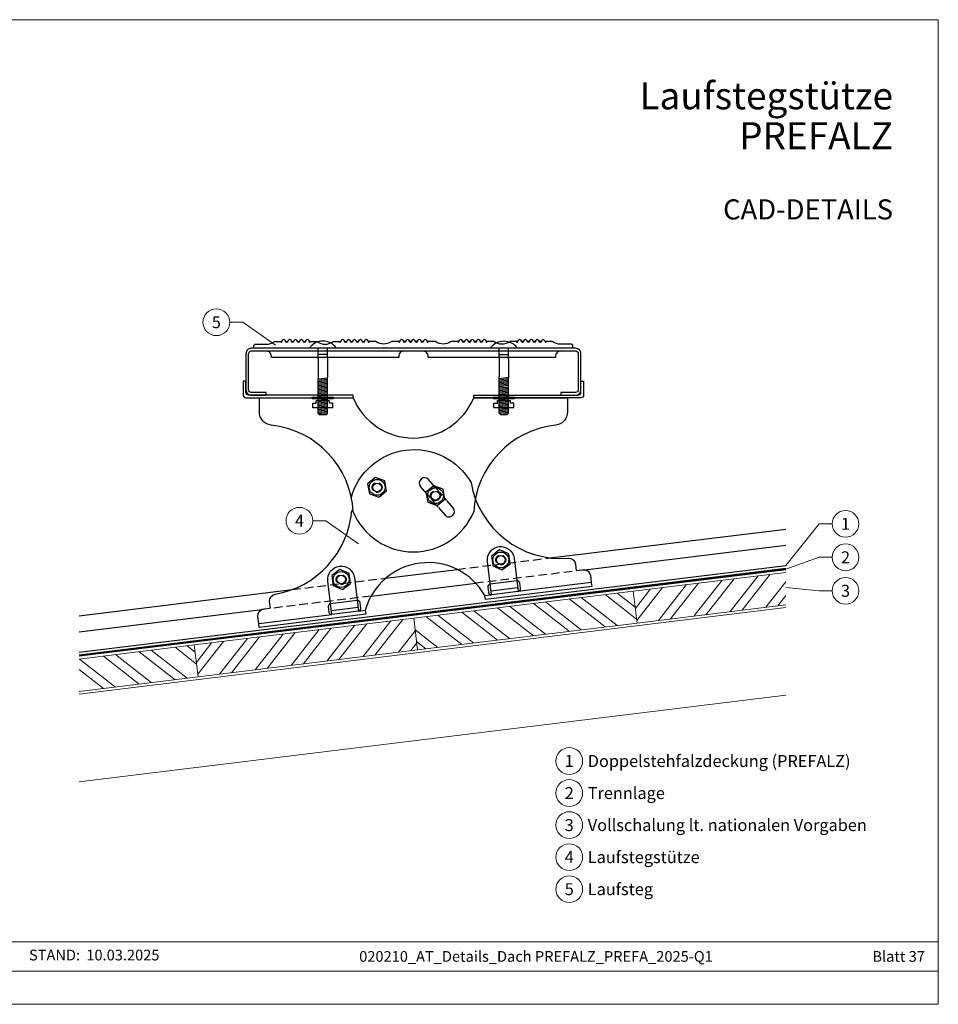
# Model space of a CAD drawing. Units: millimetres. Extents: x 0 to 53080, y 0 to 1470.
# Drawn here: x 37077 to 37762, y 0 to 735 of the extents above; entities that cross this region are included whole.
import ezdxf
from ezdxf.enums import TextEntityAlignment as Align

# ---------------------------------------------------------------- set-up
doc = ezdxf.new("R2010")
doc.units = ezdxf.units.MM
for name, pattern in [('ACAD_ISO02W100', [15, 12, -3]), ('HIDDEN', [9.525, 6.35, -3.175]), ('Trennlage', [30, 12, -18])]:
    doc.linetypes.add(name, pattern=pattern)
for name, color, linetype, lineweight, true_color in [('01_PREFA-Dachprodukt', 7, 'Continuous', 25, 0xe1000f), ('02_Zubehör_sonstiges', 7, 'Continuous', 25, 0xff7f7f), ('04_Trennlage', 7, 'Continuous', 25, 0x505f69), ('04_Trennlage_Linie', 7, 'Continuous', 0, 0x505f69), ('06_Holz', 7, 'Continuous', 15, 0x8296a0), ('06_Holzschfraffur', 7, 'Continuous', 13, 0xdce6eb), ('08_Bemassung', 7, 'Continuous', 5, 0x505f69), ('10_Blattrahmen', 7, 'Continuous', 20, 0x000000), ('99_Text_1_DE', 7, 'Continuous', 25, 0xe1000f), ('99_Text_3_DE', 7, 'Continuous', 5, 0x505f69)]:
    doc.layers.add(name, color=color, linetype=linetype, lineweight=lineweight, true_color=true_color)
doc.layers.add('99_Text_2_DE', color=7, linetype='Continuous')
doc.styles.add('Arial', font='arial.ttf')
doc.styles.add('PREFA_Standard', font='arial.ttf', dxfattribs={"height": 20})
pattern_1 = [(322, (29409.624, -413.5), (11.72835, 15.011605), []), (322, (29410.719, -422.413), (11.72835, 15.011605), [])]

# ---------------------------------------------------------------- blocks, each defined once
blk = doc.blocks.new('M8Sechskantmutter')
at = {"linetype": 'Continuous'}
for p, q in [((0, 7.5), (-6.5, 3.75)), ((6.5, 3.75), (0, 7.5)), ((-6.5, 3.75), (-6.5, -3.75)), ((6.5, -3.75), (6.5, 3.75)), ((-6.5, -3.75), (0, -7.5)), ((0, -7.5), (6.5, -3.75))]:
    blk.add_line(p, q, dxfattribs=at)
for radius in [5.9, 3.23]:
    blk.add_circle((0, 0), radius, dxfattribs=at)
at = {"linetype": 'HIDDEN'}
blk.add_circle((0, 0), 3.71, dxfattribs=at)
blk = doc.blocks.new('A$C303698f2')
at = {"layer": '10_Blattrahmen'}
for p, q in [((666.01, -440.96), (28.02, -440.96)), ((28.02, -455.06), (666.01, -455.06))]:
    blk.add_line(p, q, dxfattribs=at)
blk.add_lwpolyline([(666.01, -470.92), (666.01, 0), (0, 0), (0, -470.92)], close=True, dxfattribs=at)

msp = doc.modelspace()

# ---------------------------------------------------------------- hatches: boundary and pattern name
at = {"layer": '06_Holzschfraffur'}
h = msp.add_hatch(dxfattribs=at)
h.set_pattern_fill('ANSI32', color=256, scale=2, angle=7, style=0)
h.set_pattern_definition([(52, (29737.164, -373.283), (-15.011605, 11.72835), []), (52, (29746.078, -372.188), (-15.011605, 11.72835), [])])
h.paths.add_polyline_path([(37648.51, 298.253), (37648.51, 322.433), (37534.696, 308.458), (37537.62, 284.637)])
h = msp.add_hatch(dxfattribs=at)
h.set_pattern_fill('ANSI32', color=256, scale=2, angle=277, style=0)
h.set_pattern_definition(pattern_1)
h.paths.add_polyline_path([(37370.925, 288.35), (37373.85, 264.529), (37537.62, 284.637), (37534.696, 308.458)])
h = msp.add_hatch(dxfattribs=at)
h.set_pattern_fill('ANSI32', color=256, scale=2, angle=7, style=0)
h.set_pattern_definition([(52, (29409.624, -413.5), (-15.011605, 11.72835), []), (52, (29418.537, -412.405), (-15.011605, 11.72835), [])])
h.paths.add_polyline_path([(37373.85, 264.529), (37370.925, 288.35), (37207.155, 268.242), (37210.08, 244.42)])
h = msp.add_hatch(dxfattribs=at)
h.set_pattern_fill('ANSI32', color=256, scale=2, angle=277, style=0)
h.set_pattern_definition(pattern_1)
h.paths.add_polyline_path([(37121.356, 257.707), (37121.356, 233.527), (37210.08, 244.42), (37207.155, 268.242)])

# ---------------------------------------------------------------- linework, layer by layer
at = {"layer": '01_PREFA-Dachprodukt'}
for p, q in [((37472.831, 333.227), (37648.51, 354.798)), ((37498.671, 324.31), (37648.51, 342.708)), ((37121.356, 262.869), (37648.51, 327.595)), ((37121.356, 290.072), (37280.269, 309.584)), ((37121.356, 277.982), (37257.613, 294.712))]:
    msp.add_line(p, q, dxfattribs=at)
at = {"layer": '01_PREFA-Dachprodukt', "linetype": 'HIDDEN'}
for p, q in [((37403.239, 324.683), (37472.831, 333.227)), ((37498.671, 324.31), (37417.219, 314.309)), ((37280.269, 309.584), (37350.121, 318.161)), ((37339.066, 304.713), (37257.613, 294.712))]:
    msp.add_line(p, q, dxfattribs=at)
at = {"layer": '02_Zubehör_sonstiges', "ltscale": 5}
for p, q in [((37275.197, 494.714), (37277.01, 494.714)), ((37279.597, 494.714), (37281.41, 494.714)), ((37283.997, 494.714), (37285.81, 494.714)), ((37288.397, 494.714), (37290.21, 494.714)), ((37319.197, 494.714), (37321.01, 494.714)), ((37323.597, 494.714), (37325.41, 494.714)), ((37327.997, 494.714), (37329.81, 494.714)), ((37332.397, 494.714), (37334.21, 494.714)), ((37365.01, 494.714), (37363.197, 494.714)), ((37369.41, 494.714), (37367.597, 494.714)), ((37373.81, 494.714), (37371.997, 494.714)), ((37378.21, 494.714), (37376.397, 494.714)), ((37409.01, 494.714), (37407.197, 494.714)), ((37413.41, 494.714), (37411.597, 494.714)), ((37417.81, 494.714), (37415.997, 494.714)), ((37422.21, 494.714), (37420.397, 494.714)), ((37453.01, 494.714), (37451.197, 494.714)), ((37457.41, 494.714), (37455.597, 494.714)), ((37461.81, 494.714), (37459.997, 494.714)), ((37466.21, 494.714), (37464.397, 494.714)), ((37299.645, 481.945), (37299.645, 490.018)), ((37306.645, 482.834), (37306.645, 490.018)), ((37434.718, 482.782), (37434.718, 489.966)), ((37441.718, 481.893), (37441.718, 489.966)), ((37306.645, 485.018), (37299.645, 485.018)), ((37299.645, 481.945), (37299.645, 467.156)), ((37306.645, 482.834), (37306.645, 468.045)), ((37434.718, 484.966), (37441.718, 484.966)), ((37434.718, 482.782), (37434.718, 468.332)), ((37441.718, 481.893), (37441.718, 467.442)), ((37299.645, 466.972), (37306.645, 467.771)), ((37299.645, 440.972), (37299.645, 467.156)), ((37299.645, 465.972), (37306.645, 466.771)), ((37299.645, 464.972), (37306.645, 465.771)), ((37299.645, 463.972), (37306.645, 464.771)), ((37299.645, 462.972), (37306.645, 463.771)), ((37306.645, 440.972), (37306.645, 468.045)), ((37434.718, 441.259), (37434.718, 468.332)), ((37434.718, 467.259), (37441.718, 468.057)), ((37434.718, 466.259), (37441.718, 467.057)), ((37434.718, 465.259), (37441.718, 466.057)), ((37434.718, 464.259), (37441.718, 465.057)), ((37434.718, 463.259), (37441.718, 464.057)), ((37434.718, 462.259), (37441.718, 463.057)), ((37441.718, 441.259), (37441.718, 467.442)), ((37495.704, 459.09), (37495.704, 467.09)), ((37299.645, 461.972), (37306.645, 462.771)), ((37299.645, 460.972), (37306.645, 461.771)), ((37299.645, 459.972), (37306.645, 460.771)), ((37299.645, 458.972), (37306.645, 459.771)), ((37299.645, 457.972), (37306.645, 458.771)), ((37299.645, 456.972), (37306.645, 457.771)), ((37299.645, 455.972), (37306.645, 456.771)), ((37299.645, 454.972), (37306.645, 455.771)), ((37434.718, 461.259), (37441.718, 462.057)), ((37434.718, 460.259), (37441.718, 461.057)), ((37434.718, 459.259), (37441.718, 460.057)), ((37434.718, 458.259), (37441.718, 459.057)), ((37434.718, 457.259), (37441.718, 458.057)), ((37434.718, 456.259), (37441.718, 457.057)), ((37434.718, 455.259), (37441.718, 456.057)), ((37295.145, 453.269), (37311.145, 453.269)), ((37295.145, 452.269), (37295.145, 453.269)), ((37295.145, 452.269), (37311.145, 452.269)), ((37295.571, 445.311), (37295.571, 448.72)), ((37295.571, 448.72), (37298.185, 448.72)), ((37307.958, 450.502), (37298.185, 450.502)), ((37298.185, 448.72), (37298.185, 450.502)), ((37299.645, 453.972), (37306.645, 454.771)), ((37299.645, 452.972), (37306.645, 453.771)), ((37299.645, 451.972), (37306.645, 452.771)), ((37299.645, 450.972), (37306.645, 451.771)), ((37299.645, 449.972), (37306.645, 450.771)), ((37299.645, 448.972), (37306.645, 449.771)), ((37299.645, 447.972), (37306.645, 448.771)), ((37307.958, 448.72), (37307.958, 450.502)), ((37310.571, 448.72), (37307.958, 448.72)), ((37310.571, 445.311), (37310.571, 448.72)), ((37311.145, 452.269), (37311.145, 453.269)), ((37430.218, 453.246), (37446.218, 453.246)), ((37430.218, 452.246), (37430.218, 453.246)), ((37430.218, 452.246), (37446.218, 452.246)), ((37430.718, 445.432), (37430.718, 448.841)), ((37430.718, 448.841), (37433.331, 448.841)), ((37433.331, 450.623), (37443.105, 450.623)), ((37433.331, 448.841), (37433.331, 450.623)), ((37434.718, 454.259), (37441.718, 455.057)), ((37434.718, 453.259), (37441.718, 454.057)), ((37434.718, 452.259), (37441.718, 453.057)), ((37434.718, 451.259), (37441.718, 452.057)), ((37434.718, 450.259), (37441.718, 451.057)), ((37434.718, 449.259), (37441.718, 450.057)), ((37434.718, 448.259), (37441.718, 449.057)), ((37443.105, 448.841), (37443.105, 450.623)), ((37445.718, 448.841), (37443.105, 448.841)), ((37445.718, 445.432), (37445.718, 448.841)), ((37446.218, 452.246), (37446.218, 453.246)), ((37310.571, 445.311), (37295.571, 445.311)), ((37299.645, 446.972), (37306.645, 447.771)), ((37299.645, 445.972), (37306.645, 446.771)), ((37299.645, 444.972), (37306.645, 445.771)), ((37299.645, 443.972), (37306.645, 444.771)), ((37299.645, 442.972), (37306.645, 443.771)), ((37299.645, 441.972), (37306.645, 442.771)), ((37299.645, 440.972), (37306.645, 441.771)), ((37430.718, 445.432), (37445.718, 445.432)), ((37434.718, 447.259), (37441.718, 448.057)), ((37434.718, 446.259), (37441.718, 447.057)), ((37434.718, 445.259), (37441.718, 446.057)), ((37434.718, 444.259), (37441.718, 445.057)), ((37434.718, 443.259), (37441.718, 444.057)), ((37434.718, 442.259), (37441.718, 443.057)), ((37434.718, 441.259), (37441.718, 442.057)), ((37434.718, 441.259), (37435.718, 440.259)), ((37435.616, 440.361), (37441.491, 441.031)), ((37440.718, 440.259), (37441.718, 441.259)), ((37299.645, 440.972), (37300.645, 439.972)), ((37300.542, 440.074), (37306.417, 440.745)), ((37305.645, 439.972), (37300.645, 439.972)), ((37306.645, 440.972), (37305.645, 439.972)), ((37435.718, 440.259), (37440.718, 440.259)), ((37386.937, 385.999), (37382.029, 391.707)), ((37380.871, 380.783), (37375.963, 386.491)), ((37395.413, 376.142), (37400.321, 370.434)), ((37389.347, 370.926), (37394.255, 365.218)), ((37428.623, 308.657), (37448.474, 311.094)), ((37503.429, 314.819), (37448.839, 308.116)), ((37424.026, 305.07), (37428.988, 305.679)), ((37309.517, 294.032), (37329.368, 296.47)), ((37329.734, 293.492), (37334.697, 294.101)), ((37255.293, 284.352), (37309.883, 291.055))]:
    msp.add_line(p, q, dxfattribs=at)
at = {"layer": '02_Zubehör_sonstiges', "linetype": 'ACAD_ISO02W100', "ltscale": 0.3}
for p, q in [((37386.937, 385.999), (37395.413, 376.142)), ((37380.871, 380.783), (37389.347, 370.926))]:
    msp.add_line(p, q, dxfattribs=at)
at = {"layer": '02_Zubehör_sonstiges'}
for p, q in [((37350.121, 318.161), (37403.239, 324.683)), ((37339.066, 304.713), (37417.219, 314.309))]:
    msp.add_line(p, q, dxfattribs=at)
at = {"layer": '02_Zubehör_sonstiges', "ltscale": 5}
for points in [[(37251.704, 489.714), (37251.704, 491.714, -0.4142136), (37252.704, 492.714), (37260.954, 492.714, 0.1543471), (37266.704, 494.533, -0.1543471), (37267.279, 494.714), (37272.61, 494.714)], [(37271.704, 494.237, 0.4142136), (37272.804, 495.337, -1), (37275.004, 495.337, 1), (37277.204, 495.337, -1), (37279.404, 495.337, 1), (37281.604, 495.337, -1), (37283.804, 495.337, 1), (37286.004, 495.337, -1), (37288.204, 495.337, 1), (37290.404, 495.337, -1), (37292.604, 495.337, 0.4142136), (37293.704, 494.237)], [(37292.797, 494.714), (37298.379, 494.714, -0.1543471), (37298.954, 494.533, 0.3162278), (37310.453, 494.533, -0.1543471), (37311.028, 494.714), (37316.61, 494.714)], [(37315.704, 494.237, 0.4142136), (37316.804, 495.337, -1), (37319.004, 495.337, 1), (37321.204, 495.337, -1), (37323.404, 495.337, 1), (37325.604, 495.337, -1), (37327.804, 495.337, 1), (37330.004, 495.337, -1), (37332.204, 495.337, 1), (37334.404, 495.337, -1), (37336.604, 495.337, 0.4142136), (37337.704, 494.237)], [(37360.61, 494.714), (37354.511, 494.714, 0.1468392), (37353.96, 494.549, -0.3001501), (37342.946, 494.549, 0.1468392), (37342.396, 494.714), (37336.797, 494.714)], [(37359.704, 494.237, 0.4142136), (37360.804, 495.337, -1), (37363.004, 495.337, 1), (37365.204, 495.337, -1), (37367.404, 495.337, 1), (37369.604, 495.337, -1), (37371.804, 495.337, 1), (37374.004, 495.337, -1), (37376.204, 495.337, 1), (37378.404, 495.337, -1), (37380.604, 495.337, 0.4142136), (37381.704, 494.237)], [(37404.585, 494.714), (37399.012, 494.714, 0.1468392), (37398.461, 494.549, -0.3001501), (37387.447, 494.549, 0.1468392), (37386.897, 494.714), (37380.797, 494.714)], [(37403.704, 494.237, 0.4142136), (37404.804, 495.337, -1), (37407.004, 495.337, 1), (37409.204, 495.337, -1), (37411.404, 495.337, 1), (37413.604, 495.337, -1), (37415.804, 495.337, 1), (37418.004, 495.337, -1), (37420.204, 495.337, 1), (37422.404, 495.337, -1), (37424.604, 495.337, 0.4142136), (37425.704, 494.237)], [(37448.61, 494.714), (37443.028, 494.714, 0.1543471), (37442.453, 494.533, -0.3162278), (37430.954, 494.533, 0.1543471), (37430.379, 494.714), (37424.797, 494.714)], [(37447.704, 494.237, 0.4142136), (37448.804, 495.337, -1), (37451.004, 495.337, 1), (37453.204, 495.337, -1), (37455.404, 495.337, 1), (37457.604, 495.337, -1), (37459.804, 495.337, 1), (37462.004, 495.337, -1), (37464.204, 495.337, 1), (37466.404, 495.337, -1), (37468.604, 495.337, 0.4142136), (37469.704, 494.237)], [(37489.704, 489.714), (37489.704, 491.714, 0.4142136), (37488.704, 492.714), (37480.453, 492.714, -0.1543471), (37474.704, 494.533, 0.1543471), (37474.129, 494.714), (37468.797, 494.714)], [(37363.704, 487.714, 0.4142136), (37359.704, 483.714), (37359.704, 482.714), (37264.704, 482.714), (37264.704, 483.714, 0.4142136), (37260.704, 487.714)], [(37480.704, 487.714, 0.4142136), (37476.704, 483.714), (37476.704, 482.714), (37381.704, 482.714), (37381.704, 483.714, 0.4142136), (37377.704, 487.714)], [(37325.704, 367.714, 0.368847), (37264.636, 432.342, -0.3832152), (37255.704, 442.285), (37255.704, 452.714), (37325.704, 452.714, 0.6666667), (37415.704, 452.714), (37485.704, 452.714), (37485.704, 442.285, -0.3832152), (37476.771, 432.342, 0.368847), (37415.704, 367.714)], [(37324.176, 377.875, -0.6712305), (37413.667, 389.436, 0.3862653), (37486.326, 332.923, -0.4008031), (37491.669, 328.547), (37492.233, 323.952), (37497.436, 324.365, -0.4016999), (37502.794, 319.99), (37503.429, 314.819), (37503.795, 311.842), (37424.391, 302.092), (37424.026, 305.07, 0.6666667), (37334.697, 294.101), (37335.062, 291.124), (37255.658, 281.374), (37255.293, 284.352), (37254.658, 289.523, -0.4016999), (37258.799, 295.064), (37263.947, 295.922), (37263.383, 300.517, -0.4008031), (37267.509, 306.056, 0.3400034), (37324.778, 368.675)], [(37448.839, 308.116, 0.4142136), (37450.581, 310.345), (37450.093, 314.315, 0.4142136), (37447.864, 316.057), (37428.013, 313.619, 0.4142136), (37426.272, 311.391), (37426.76, 307.42, 0.4142136), (37428.988, 305.679)], [(37329.734, 293.492, 0.4142136), (37331.475, 295.721), (37330.988, 299.691, 0.4142136), (37328.759, 301.432), (37308.908, 298.995, 0.4142136), (37307.167, 296.766), (37307.654, 292.796, 0.4142136), (37309.883, 291.055)]]:
    msp.add_lwpolyline(points, format="xyb", dxfattribs=at)
for points in [[(37313.145, 490.018, 0.5), (37293.145, 490.018)], [(37448.218, 489.966, 0.5), (37428.218, 489.966)], [(37249.704, 456.714, -0.4142136), (37247.704, 458.714), (37247.704, 485.714, -0.4142136), (37249.704, 487.714), (37491.704, 487.714, -0.4142136), (37493.704, 485.714), (37493.704, 458.714, -0.4142136), (37491.704, 456.714), (37480.704, 456.714), (37480.704, 454.714), (37491.704, 454.714, 0.4142136), (37495.704, 458.714), (37495.704, 485.714, 0.4142136), (37491.704, 489.714), (37249.704, 489.714, 0.4142136), (37245.704, 485.714), (37245.704, 458.714, 0.4142136), (37249.704, 454.714), (37260.704, 454.714), (37260.704, 456.714)], [(37325.704, 454.714), (37247.704, 454.714, -0.4142136), (37245.704, 456.714), (37245.704, 465.274), (37243.704, 465.274), (37243.704, 454.714, 0.4142136), (37245.704, 452.714), (37325.704, 452.714)], [(37497.704, 465.274), (37497.704, 454.714, -0.4142136), (37495.704, 452.714), (37415.704, 452.714), (37415.704, 454.714), (37493.704, 454.714, 0.4142136), (37495.704, 456.714), (37495.704, 465.274)], [(37428.988, 305.679), (37425.942, 330.493, -1), (37445.793, 332.93), (37448.839, 308.116)], [(37309.883, 291.055), (37306.836, 315.868, -1), (37326.687, 318.306), (37329.734, 293.492)]]:
    msp.add_lwpolyline(points, format="xyb", close=True, dxfattribs=at)
for centre, radius, start, end in [((37378.996, 389.099), 4, 130.690068, 220.690068), ((37378.996, 389.099), 4, 40.690068, 130.690068), ((37370.704, 386.464), 48.75, 202.619865, 337.380135), ((37397.288, 367.826), 4, 310.690068, 40.690068), ((37397.288, 367.826), 4, 220.690068, 310.690068)]:
    msp.add_arc(centre, radius, start, end, dxfattribs=at)
at = {"layer": '04_Trennlage', "linetype": 'Trennlage', "ltscale": 0.5, "const_width": 1, "flags": 128}
msp.add_lwpolyline([(37121.356, 260.351), (37648.51, 324.944)], dxfattribs=at)
at = {"layer": '04_Trennlage_Linie', "ltscale": 5, "flags": 128}
for points in [[(37121.356, 260.855), (37648.51, 325.448)], [(37121.356, 259.847), (37648.51, 324.44)]]:
    msp.add_lwpolyline(points, dxfattribs=at)
at = {"layer": '06_Holz'}
for points in [[(37648.51, 322.433), (37534.696, 308.458), (37537.62, 284.637), (37648.51, 298.253)], [(37121.356, 231.511), (37648.51, 296.238)], [(37121.356, 233.527), (37210.08, 244.42), (37207.155, 268.242), (37121.356, 257.707)], [(37121.356, 166.023), (37648.51, 230.75)]]:
    msp.add_lwpolyline(points, dxfattribs=at)
for points in [[(37373.85, 264.529), (37537.62, 284.637), (37534.696, 308.458), (37370.925, 288.35)], [(37210.08, 244.42), (37373.85, 264.529), (37370.925, 288.35), (37207.155, 268.242)]]:
    msp.add_lwpolyline(points, close=True, dxfattribs=at)
at = {"layer": '08_Bemassung'}
for p, q in [((37233.644, 509.165), (37243.35, 509.165)), ((37243.35, 509.165), (37267.828, 492.001)), ((37295.613, 360.95), (37305.32, 360.95)), ((37305.32, 360.95), (37329.797, 343.785)), ((37673.437, 358.674), (37648.51, 327.595)), ((37683.144, 358.674), (37673.437, 358.674)), ((37673.437, 333.674), (37648.51, 324.944)), ((37683.144, 333.674), (37673.437, 333.674)), ((37673.437, 308.674), (37648.51, 311.21)), ((37683.144, 308.674), (37673.437, 308.674))]:
    msp.add_line(p, q, dxfattribs=at)
for centre in [(37223.648, 509.165), (37285.617, 360.95), (37693.14, 358.674), (37693.14, 333.674), (37693.14, 308.674), (37486.971, 181.621), (37486.971, 157.702), (37486.971, 133.783), (37486.971, 109.864), (37486.971, 85.945)]:
    msp.add_circle(centre, 9.996, dxfattribs=at)

# ---------------------------------------------------------------- block references
at = {"xscale": 1.560788373981117, "yscale": 1.560788373981117, "zscale": 1.560788373981117}
msp.add_blockref('A$C303698f2', (36722.877, 734.999), dxfattribs=at)
at = {"layer": '02_Zubehör_sonstiges', "ltscale": 5}
for p, rotation in [((37343.579, 385.868), 9.999999999999014), ((37387.123, 379.648), 9.999999999999014), ((37435.867, 331.711), 7), ((37316.762, 317.087), 7)]:
    msp.add_blockref('M8Sechskantmutter', p, dxfattribs=dict(at, rotation=rotation))

# ---------------------------------------------------------------- texts
at = {"layer": '08_Bemassung', "style": 'PREFA_Standard'}
for s, p in [('5', (37223.648, 509.165)), ('4', (37285.617, 360.95)), ('1', (37693.14, 358.674)), ('2', (37693.14, 333.674)), ('3', (37693.14, 308.674)), ('1', (37486.971, 181.621)), ('2', (37486.971, 157.702)), ('3', (37486.971, 133.783)), ('4', (37486.971, 109.864)), ('5', (37486.971, 85.945))]:
    msp.add_text(s, height=8.925, dxfattribs=at).set_placement(p, align=Align.MIDDLE_CENTER)
at = {"layer": '99_Text_1_DE', "char_height": 20.2222, "attachment_point": 6, "style": 'Arial'}
for s, insert in [('Laufstegstütze', (37728.596, 678.186)), ('PREFALZ', (37728.596, 648.386))]:
    msp.add_mtext_dynamic_manual_height_columns(s, width=688.96901, gutter_width=9.803, heights=[0], dxfattribs=dict(at, insert=insert))
at = {"layer": '99_Text_2_DE', "style": 'Arial'}
for s, width, gutter_width, insert, char_height, attachment_point in [('CAD-DETAILS', 688.96901, 9.803, (37728.596, 593.379), 15, 6), ('STAND:', 133.14813, 12.5, (37121.954, 36.763), 8, 6), ('10.03.2025', 60.01799, 12.5, (37126.616, 36.763), 8, 4), ('020210_AT_Details_Dach PREFALZ_PREFA_2025-Q1', 461.40808, 19.51, (37462.163, 35.738), 8, 5), ('Blatt 37', 360.64937, 19.51, (37752.376, 35.738), 8, 6)]:
    msp.add_mtext_dynamic_manual_height_columns(s, width=width, gutter_width=gutter_width, heights=[0], dxfattribs=dict(at, insert=insert, char_height=char_height, attachment_point=attachment_point))
at = {"layer": '99_Text_3_DE', "style": 'PREFA_Standard'}
for s, p in [('Doppelstehfalzdeckung (PREFALZ)', (37500.787, 181.621)), ('Trennlage', (37500.787, 157.702)), ('Vollschalung lt. nationalen Vorgaben', (37500.787, 133.783)), ('Laufstegstütze', (37500.787, 109.864)), ('Laufsteg', (37500.787, 85.945))]:
    msp.add_text(s, height=8.925, dxfattribs=at).set_placement(p, align=Align.MIDDLE_LEFT)

doc.saveas('drawing.dxf')
